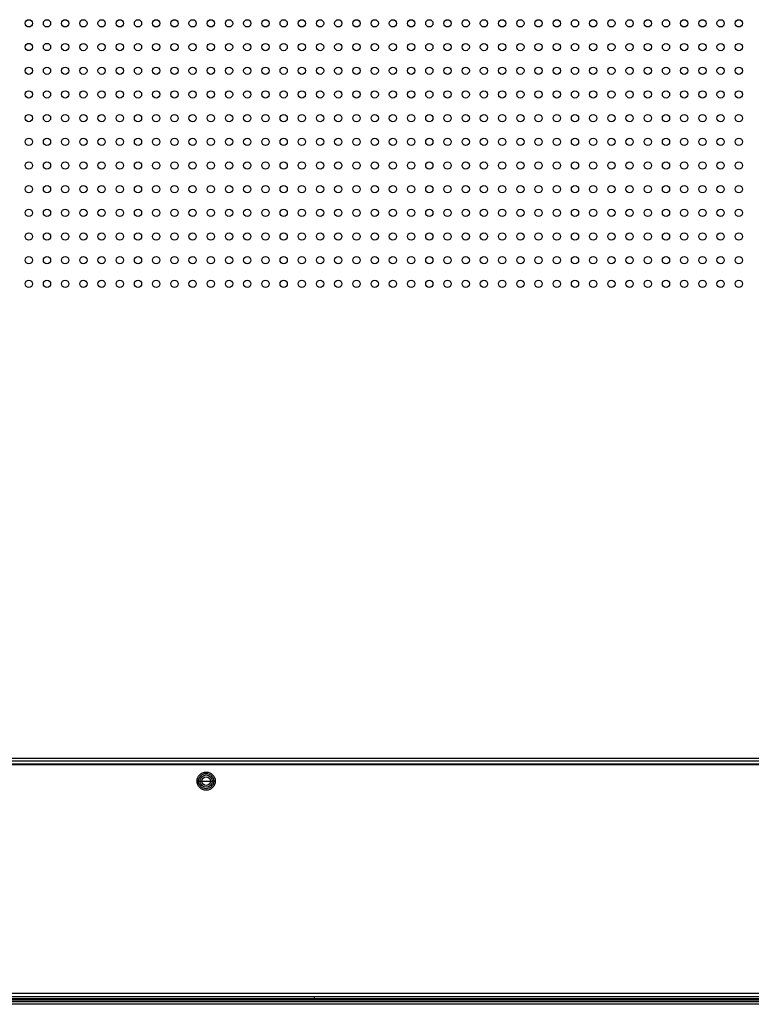
# Model space of a CAD drawing. Units: millimetres. Extents: x 39885 to 41074, y 9491 to 10332.
# Drawn here: x 40748 to 40789, y 9776 to 9830 of the extents above; entities that cross this region are included whole.
import ezdxf

# ---------------------------------------------------------------- set-up
doc = ezdxf.new("R2010")
doc.units = ezdxf.units.MM

msp = doc.modelspace()

# ---------------------------------------------------------------- linework, layer by layer
at = {"linetype": 'Continuous'}
for p, q in [((40630.849, 9789.522), (40860.38, 9789.517)), ((40860.38, 9789.363), (40630.849, 9789.368)), ((40833.63, 9789.204), (40720.527, 9789.206)), ((40721.557, 9789.173), (40833.734, 9789.174)), ((40758.084, 9788.265), (40759.084, 9788.265)), ((40617.34, 9776.287), (40954.16, 9776.287)), ((40954.16, 9776.247), (40617.34, 9776.247)), ((40623.156, 9776.327), (40948.345, 9776.327)), ((40856.473, 9776.434), (40733.129, 9776.433)), ((40733.226, 9776.633), (40856.376, 9776.634)), ((40764.512, 9776.433), (40764.512, 9776.288)), ((40617.34, 9776.177), (40954.16, 9776.177)), ((40954.16, 9776.017), (40617.34, 9776.017))]:
    msp.add_line(p, q, dxfattribs=at)
for centre, radius in [((40748.84, 9829.856), 0.2), ((40749.84, 9829.856), 0.2), ((40750.84, 9829.855), 0.2), ((40751.84, 9829.855), 0.2), ((40752.84, 9829.855), 0.2), ((40753.84, 9829.855), 0.2), ((40754.84, 9829.855), 0.2), ((40755.84, 9829.855), 0.2), ((40756.84, 9829.855), 0.2), ((40757.84, 9829.855), 0.2), ((40758.84, 9829.855), 0.2), ((40759.84, 9829.855), 0.2), ((40760.84, 9829.855), 0.2), ((40761.84, 9829.855), 0.2), ((40762.84, 9829.855), 0.2), ((40763.84, 9829.855), 0.2), ((40764.84, 9829.855), 0.2), ((40765.84, 9829.855), 0.2), ((40766.84, 9829.855), 0.2), ((40767.84, 9829.855), 0.2), ((40768.84, 9829.855), 0.2), ((40769.84, 9829.855), 0.2), ((40770.84, 9829.855), 0.2), ((40771.84, 9829.855), 0.2), ((40772.84, 9829.855), 0.2), ((40773.84, 9829.855), 0.2), ((40774.84, 9829.855), 0.2), ((40775.84, 9829.855), 0.2), ((40776.84, 9829.855), 0.2), ((40777.84, 9829.855), 0.2), ((40778.84, 9829.855), 0.2), ((40779.84, 9829.855), 0.2), ((40780.84, 9829.855), 0.2), ((40781.84, 9829.855), 0.2), ((40782.84, 9829.855), 0.2), ((40783.84, 9829.855), 0.2), ((40784.84, 9829.855), 0.2), ((40785.84, 9829.855), 0.2), ((40786.84, 9829.855), 0.2), ((40787.84, 9829.855), 0.2), ((40748.84, 9828.556), 0.2), ((40749.84, 9828.556), 0.2), ((40750.84, 9828.555), 0.2), ((40751.84, 9828.555), 0.2), ((40752.84, 9828.555), 0.2), ((40753.84, 9828.555), 0.2), ((40754.84, 9828.555), 0.2), ((40755.84, 9828.555), 0.2), ((40756.84, 9828.555), 0.2), ((40757.84, 9828.555), 0.2), ((40758.84, 9828.555), 0.2), ((40759.84, 9828.555), 0.2), ((40760.84, 9828.555), 0.2), ((40761.84, 9828.555), 0.2), ((40762.84, 9828.555), 0.2), ((40763.84, 9828.555), 0.2), ((40764.84, 9828.555), 0.2), ((40765.84, 9828.555), 0.2), ((40766.84, 9828.555), 0.2), ((40767.84, 9828.555), 0.2), ((40768.84, 9828.555), 0.2), ((40769.84, 9828.555), 0.2), ((40770.84, 9828.555), 0.2), ((40771.84, 9828.555), 0.2), ((40772.84, 9828.555), 0.2), ((40773.84, 9828.555), 0.2), ((40774.84, 9828.555), 0.2), ((40775.84, 9828.555), 0.2), ((40776.84, 9828.555), 0.2), ((40777.84, 9828.555), 0.2), ((40778.84, 9828.555), 0.2), ((40779.84, 9828.555), 0.2), ((40780.84, 9828.555), 0.2), ((40781.84, 9828.555), 0.2), ((40782.84, 9828.555), 0.2), ((40783.84, 9828.555), 0.2), ((40784.84, 9828.555), 0.2), ((40785.84, 9828.555), 0.2), ((40786.84, 9828.555), 0.2), ((40787.84, 9828.555), 0.2), ((40748.84, 9827.256), 0.2), ((40749.84, 9827.256), 0.2), ((40750.84, 9827.255), 0.2), ((40751.84, 9827.255), 0.2), ((40752.84, 9827.255), 0.2), ((40753.84, 9827.255), 0.2), ((40754.84, 9827.255), 0.2), ((40755.84, 9827.255), 0.2), ((40756.84, 9827.255), 0.2), ((40757.84, 9827.255), 0.2), ((40758.84, 9827.255), 0.2), ((40759.84, 9827.255), 0.2), ((40760.84, 9827.255), 0.2), ((40761.84, 9827.255), 0.2), ((40762.84, 9827.255), 0.2), ((40763.84, 9827.255), 0.2), ((40764.84, 9827.255), 0.2), ((40765.84, 9827.255), 0.2), ((40766.84, 9827.255), 0.2), ((40767.84, 9827.255), 0.2), ((40768.84, 9827.255), 0.2), ((40769.84, 9827.255), 0.2), ((40770.84, 9827.255), 0.2), ((40771.84, 9827.255), 0.2), ((40772.84, 9827.255), 0.2), ((40773.84, 9827.255), 0.2), ((40774.84, 9827.255), 0.2), ((40775.84, 9827.255), 0.2), ((40776.84, 9827.255), 0.2), ((40777.84, 9827.255), 0.2), ((40778.84, 9827.255), 0.2), ((40779.84, 9827.255), 0.2), ((40780.84, 9827.255), 0.2), ((40781.84, 9827.255), 0.2), ((40782.84, 9827.255), 0.2), ((40783.84, 9827.255), 0.2), ((40784.84, 9827.255), 0.2), ((40785.84, 9827.255), 0.2), ((40786.84, 9827.255), 0.2), ((40787.84, 9827.255), 0.2), ((40748.84, 9825.956), 0.2), ((40749.84, 9825.956), 0.2), ((40750.84, 9825.955), 0.2), ((40751.84, 9825.955), 0.2), ((40752.84, 9825.955), 0.2), ((40753.84, 9825.955), 0.2), ((40754.84, 9825.955), 0.2), ((40755.84, 9825.955), 0.2), ((40756.84, 9825.955), 0.2), ((40757.84, 9825.955), 0.2), ((40758.84, 9825.955), 0.2), ((40759.84, 9825.955), 0.2), ((40760.84, 9825.955), 0.2), ((40761.84, 9825.955), 0.2), ((40762.84, 9825.955), 0.2), ((40763.84, 9825.955), 0.2), ((40764.84, 9825.955), 0.2), ((40765.84, 9825.955), 0.2), ((40766.84, 9825.955), 0.2), ((40767.84, 9825.955), 0.2), ((40768.84, 9825.955), 0.2), ((40769.84, 9825.955), 0.2), ((40770.84, 9825.955), 0.2), ((40771.84, 9825.955), 0.2), ((40772.84, 9825.955), 0.2), ((40773.84, 9825.955), 0.2), ((40774.84, 9825.955), 0.2), ((40775.84, 9825.955), 0.2), ((40776.84, 9825.955), 0.2), ((40777.84, 9825.955), 0.2), ((40778.84, 9825.955), 0.2), ((40779.84, 9825.955), 0.2), ((40780.84, 9825.955), 0.2), ((40781.84, 9825.955), 0.2), ((40782.84, 9825.955), 0.2), ((40783.84, 9825.955), 0.2), ((40784.84, 9825.955), 0.2), ((40785.84, 9825.955), 0.2), ((40786.84, 9825.955), 0.2), ((40787.84, 9825.955), 0.2), ((40748.84, 9824.656), 0.2), ((40749.84, 9824.656), 0.2), ((40750.84, 9824.655), 0.2), ((40751.84, 9824.655), 0.2), ((40752.84, 9824.655), 0.2), ((40753.84, 9824.655), 0.2), ((40754.84, 9824.655), 0.2), ((40755.84, 9824.655), 0.2), ((40756.84, 9824.655), 0.2), ((40757.84, 9824.655), 0.2), ((40758.84, 9824.655), 0.2), ((40759.84, 9824.655), 0.2), ((40760.84, 9824.655), 0.2), ((40761.84, 9824.655), 0.2), ((40762.84, 9824.655), 0.2), ((40763.84, 9824.655), 0.2), ((40764.84, 9824.655), 0.2), ((40765.84, 9824.655), 0.2), ((40766.84, 9824.655), 0.2), ((40767.84, 9824.655), 0.2), ((40768.84, 9824.655), 0.2), ((40769.84, 9824.655), 0.2), ((40770.84, 9824.655), 0.2), ((40771.84, 9824.655), 0.2), ((40772.84, 9824.655), 0.2), ((40773.84, 9824.655), 0.2), ((40774.84, 9824.655), 0.2), ((40775.84, 9824.655), 0.2), ((40776.84, 9824.655), 0.2), ((40777.84, 9824.655), 0.2), ((40778.84, 9824.655), 0.2), ((40779.84, 9824.655), 0.2), ((40780.84, 9824.655), 0.2), ((40781.84, 9824.655), 0.2), ((40782.84, 9824.655), 0.2), ((40783.84, 9824.655), 0.2), ((40784.84, 9824.655), 0.2), ((40785.84, 9824.655), 0.2), ((40786.84, 9824.655), 0.2), ((40787.84, 9824.655), 0.2), ((40748.84, 9823.356), 0.2), ((40749.84, 9823.356), 0.2), ((40750.84, 9823.355), 0.2), ((40751.84, 9823.355), 0.2), ((40752.84, 9823.355), 0.2), ((40753.84, 9823.355), 0.2), ((40754.84, 9823.355), 0.2), ((40755.84, 9823.355), 0.2), ((40756.84, 9823.355), 0.2), ((40757.84, 9823.355), 0.2), ((40758.84, 9823.355), 0.2), ((40759.84, 9823.355), 0.2), ((40760.84, 9823.355), 0.2), ((40761.84, 9823.355), 0.2), ((40762.84, 9823.355), 0.2), ((40763.84, 9823.355), 0.2), ((40764.84, 9823.355), 0.2), ((40765.84, 9823.355), 0.2), ((40766.84, 9823.355), 0.2), ((40767.84, 9823.355), 0.2), ((40768.84, 9823.355), 0.2), ((40769.84, 9823.355), 0.2), ((40770.84, 9823.355), 0.2), ((40771.84, 9823.355), 0.2), ((40772.84, 9823.355), 0.2), ((40773.84, 9823.355), 0.2), ((40774.84, 9823.355), 0.2), ((40775.84, 9823.355), 0.2), ((40776.84, 9823.355), 0.2), ((40777.84, 9823.355), 0.2), ((40778.84, 9823.355), 0.2), ((40779.84, 9823.355), 0.2), ((40780.84, 9823.355), 0.2), ((40781.84, 9823.355), 0.2), ((40782.84, 9823.355), 0.2), ((40783.84, 9823.355), 0.2), ((40784.84, 9823.355), 0.2), ((40785.84, 9823.355), 0.2), ((40786.84, 9823.355), 0.2), ((40787.84, 9823.355), 0.2), ((40748.84, 9822.056), 0.2), ((40749.84, 9822.056), 0.2), ((40750.84, 9822.055), 0.2), ((40751.84, 9822.055), 0.2), ((40752.84, 9822.055), 0.2), ((40753.84, 9822.055), 0.2), ((40754.84, 9822.055), 0.2), ((40755.84, 9822.055), 0.2), ((40756.84, 9822.055), 0.2), ((40757.84, 9822.055), 0.2), ((40758.84, 9822.055), 0.2), ((40759.84, 9822.055), 0.2), ((40760.84, 9822.055), 0.2), ((40761.84, 9822.055), 0.2), ((40762.84, 9822.055), 0.2), ((40763.84, 9822.055), 0.2), ((40764.84, 9822.055), 0.2), ((40765.84, 9822.055), 0.2), ((40766.84, 9822.055), 0.2), ((40767.84, 9822.055), 0.2), ((40768.84, 9822.055), 0.2), ((40769.84, 9822.055), 0.2), ((40770.84, 9822.055), 0.2), ((40771.84, 9822.055), 0.2), ((40772.84, 9822.055), 0.2), ((40773.84, 9822.055), 0.2), ((40774.84, 9822.055), 0.2), ((40775.84, 9822.055), 0.2), ((40776.84, 9822.055), 0.2), ((40777.84, 9822.055), 0.2), ((40778.84, 9822.055), 0.2), ((40779.84, 9822.055), 0.2), ((40780.84, 9822.055), 0.2), ((40781.84, 9822.055), 0.2), ((40782.84, 9822.055), 0.2), ((40783.84, 9822.055), 0.2), ((40784.84, 9822.055), 0.2), ((40785.84, 9822.055), 0.2), ((40786.84, 9822.055), 0.2), ((40787.84, 9822.055), 0.2), ((40748.84, 9820.756), 0.2), ((40749.84, 9820.756), 0.2), ((40750.84, 9820.755), 0.2), ((40751.84, 9820.755), 0.2), ((40752.84, 9820.755), 0.2), ((40753.84, 9820.755), 0.2), ((40754.84, 9820.755), 0.2), ((40755.84, 9820.755), 0.2), ((40756.84, 9820.755), 0.2), ((40757.84, 9820.755), 0.2), ((40758.84, 9820.755), 0.2), ((40759.84, 9820.755), 0.2), ((40760.84, 9820.755), 0.2), ((40761.84, 9820.755), 0.2), ((40762.84, 9820.755), 0.2), ((40763.84, 9820.755), 0.2), ((40764.84, 9820.755), 0.2), ((40765.84, 9820.755), 0.2), ((40766.84, 9820.755), 0.2), ((40767.84, 9820.755), 0.2), ((40768.84, 9820.755), 0.2), ((40769.84, 9820.755), 0.2), ((40770.84, 9820.755), 0.2), ((40771.84, 9820.755), 0.2), ((40772.84, 9820.755), 0.2), ((40773.84, 9820.755), 0.2), ((40774.84, 9820.755), 0.2), ((40775.84, 9820.755), 0.2), ((40776.84, 9820.755), 0.2), ((40777.84, 9820.755), 0.2), ((40778.84, 9820.755), 0.2), ((40779.84, 9820.755), 0.2), ((40780.84, 9820.755), 0.2), ((40781.84, 9820.755), 0.2), ((40782.84, 9820.755), 0.2), ((40783.84, 9820.755), 0.2), ((40784.84, 9820.755), 0.2), ((40785.84, 9820.755), 0.2), ((40786.84, 9820.755), 0.2), ((40787.84, 9820.755), 0.2), ((40748.84, 9819.456), 0.2), ((40749.84, 9819.456), 0.2), ((40750.84, 9819.455), 0.2), ((40751.84, 9819.455), 0.2), ((40752.84, 9819.455), 0.2), ((40753.84, 9819.455), 0.2), ((40754.84, 9819.455), 0.2), ((40755.84, 9819.455), 0.2), ((40756.84, 9819.455), 0.2), ((40757.84, 9819.455), 0.2), ((40758.84, 9819.455), 0.2), ((40759.84, 9819.455), 0.2), ((40760.84, 9819.455), 0.2), ((40761.84, 9819.455), 0.2), ((40762.84, 9819.455), 0.2), ((40763.84, 9819.455), 0.2), ((40764.84, 9819.455), 0.2), ((40765.84, 9819.455), 0.2), ((40766.84, 9819.455), 0.2), ((40767.84, 9819.455), 0.2), ((40768.84, 9819.455), 0.2), ((40769.84, 9819.455), 0.2), ((40770.84, 9819.455), 0.2), ((40771.84, 9819.455), 0.2), ((40772.84, 9819.455), 0.2), ((40773.84, 9819.455), 0.2), ((40774.84, 9819.455), 0.2), ((40775.84, 9819.455), 0.2), ((40776.84, 9819.455), 0.2), ((40777.84, 9819.455), 0.2), ((40778.84, 9819.455), 0.2), ((40779.84, 9819.455), 0.2), ((40780.84, 9819.455), 0.2), ((40781.84, 9819.455), 0.2), ((40782.84, 9819.455), 0.2), ((40783.84, 9819.455), 0.2), ((40784.84, 9819.455), 0.2), ((40785.84, 9819.455), 0.2), ((40786.84, 9819.455), 0.2), ((40787.84, 9819.455), 0.2), ((40748.84, 9818.156), 0.2), ((40749.84, 9818.156), 0.2), ((40750.84, 9818.155), 0.2), ((40751.84, 9818.155), 0.2), ((40752.84, 9818.155), 0.2), ((40753.84, 9818.155), 0.2), ((40754.84, 9818.155), 0.2), ((40755.84, 9818.155), 0.2), ((40756.84, 9818.155), 0.2), ((40757.84, 9818.155), 0.2), ((40758.84, 9818.155), 0.2), ((40759.84, 9818.155), 0.2), ((40760.84, 9818.155), 0.2), ((40761.84, 9818.155), 0.2), ((40762.84, 9818.155), 0.2), ((40763.84, 9818.155), 0.2), ((40764.84, 9818.155), 0.2), ((40765.84, 9818.155), 0.2), ((40766.84, 9818.155), 0.2), ((40767.84, 9818.155), 0.2), ((40768.84, 9818.155), 0.2), ((40769.84, 9818.155), 0.2), ((40770.84, 9818.155), 0.2), ((40771.84, 9818.155), 0.2), ((40772.84, 9818.155), 0.2), ((40773.84, 9818.155), 0.2), ((40774.84, 9818.155), 0.2), ((40775.84, 9818.155), 0.2), ((40776.84, 9818.155), 0.2), ((40777.84, 9818.155), 0.2), ((40778.84, 9818.155), 0.2), ((40779.84, 9818.155), 0.2), ((40780.84, 9818.155), 0.2), ((40781.84, 9818.155), 0.2), ((40782.84, 9818.155), 0.2), ((40783.84, 9818.155), 0.2), ((40784.84, 9818.155), 0.2), ((40785.84, 9818.155), 0.2), ((40786.84, 9818.155), 0.2), ((40787.84, 9818.155), 0.2), ((40748.84, 9816.856), 0.2), ((40749.84, 9816.856), 0.2), ((40750.84, 9816.855), 0.2), ((40751.84, 9816.855), 0.2), ((40752.84, 9816.855), 0.2), ((40753.84, 9816.855), 0.2), ((40754.84, 9816.855), 0.2), ((40755.84, 9816.855), 0.2), ((40756.84, 9816.855), 0.2), ((40757.84, 9816.855), 0.2), ((40758.84, 9816.855), 0.2), ((40759.84, 9816.855), 0.2), ((40760.84, 9816.855), 0.2), ((40761.84, 9816.855), 0.2), ((40762.84, 9816.855), 0.2), ((40763.84, 9816.855), 0.2), ((40764.84, 9816.855), 0.2), ((40765.84, 9816.855), 0.2), ((40766.84, 9816.855), 0.2), ((40767.84, 9816.855), 0.2), ((40768.84, 9816.855), 0.2), ((40769.84, 9816.855), 0.2), ((40770.84, 9816.855), 0.2), ((40771.84, 9816.855), 0.2), ((40772.84, 9816.855), 0.2), ((40773.84, 9816.855), 0.2), ((40774.84, 9816.855), 0.2), ((40775.84, 9816.855), 0.2), ((40776.84, 9816.855), 0.2), ((40777.84, 9816.855), 0.2), ((40778.84, 9816.855), 0.2), ((40779.84, 9816.855), 0.2), ((40780.84, 9816.855), 0.2), ((40781.84, 9816.855), 0.2), ((40782.84, 9816.855), 0.2), ((40783.84, 9816.855), 0.2), ((40784.84, 9816.855), 0.2), ((40785.84, 9816.855), 0.2), ((40786.84, 9816.855), 0.2), ((40787.84, 9816.855), 0.2), ((40748.84, 9815.556), 0.2), ((40749.84, 9815.556), 0.2), ((40750.84, 9815.555), 0.2), ((40751.84, 9815.555), 0.2), ((40752.84, 9815.555), 0.2), ((40753.84, 9815.555), 0.2), ((40754.84, 9815.555), 0.2), ((40755.84, 9815.555), 0.2), ((40756.84, 9815.555), 0.2), ((40757.84, 9815.555), 0.2), ((40758.84, 9815.555), 0.2), ((40759.84, 9815.555), 0.2), ((40760.84, 9815.555), 0.2), ((40761.84, 9815.555), 0.2), ((40762.84, 9815.555), 0.2), ((40763.84, 9815.555), 0.2), ((40764.84, 9815.555), 0.2), ((40765.84, 9815.555), 0.2), ((40766.84, 9815.555), 0.2), ((40767.84, 9815.555), 0.2), ((40768.84, 9815.555), 0.2), ((40769.84, 9815.555), 0.2), ((40770.84, 9815.555), 0.2), ((40771.84, 9815.555), 0.2), ((40772.84, 9815.555), 0.2), ((40773.84, 9815.555), 0.2), ((40774.84, 9815.555), 0.2), ((40775.84, 9815.555), 0.2), ((40776.84, 9815.555), 0.2), ((40777.84, 9815.555), 0.2), ((40778.84, 9815.555), 0.2), ((40779.84, 9815.555), 0.2), ((40780.84, 9815.555), 0.2), ((40781.84, 9815.555), 0.2), ((40782.84, 9815.555), 0.2), ((40783.84, 9815.555), 0.2), ((40784.84, 9815.555), 0.2), ((40785.84, 9815.555), 0.2), ((40786.84, 9815.555), 0.2), ((40787.84, 9815.555), 0.2), ((40758.584, 9788.266), 0.5), ((40758.58, 9788.265), 0.42), ((40758.58, 9788.265), 0.34), ((40758.58, 9788.265), 0.24)]:
    msp.add_circle(centre, radius, dxfattribs=at)

doc.saveas('drawing.dxf')
